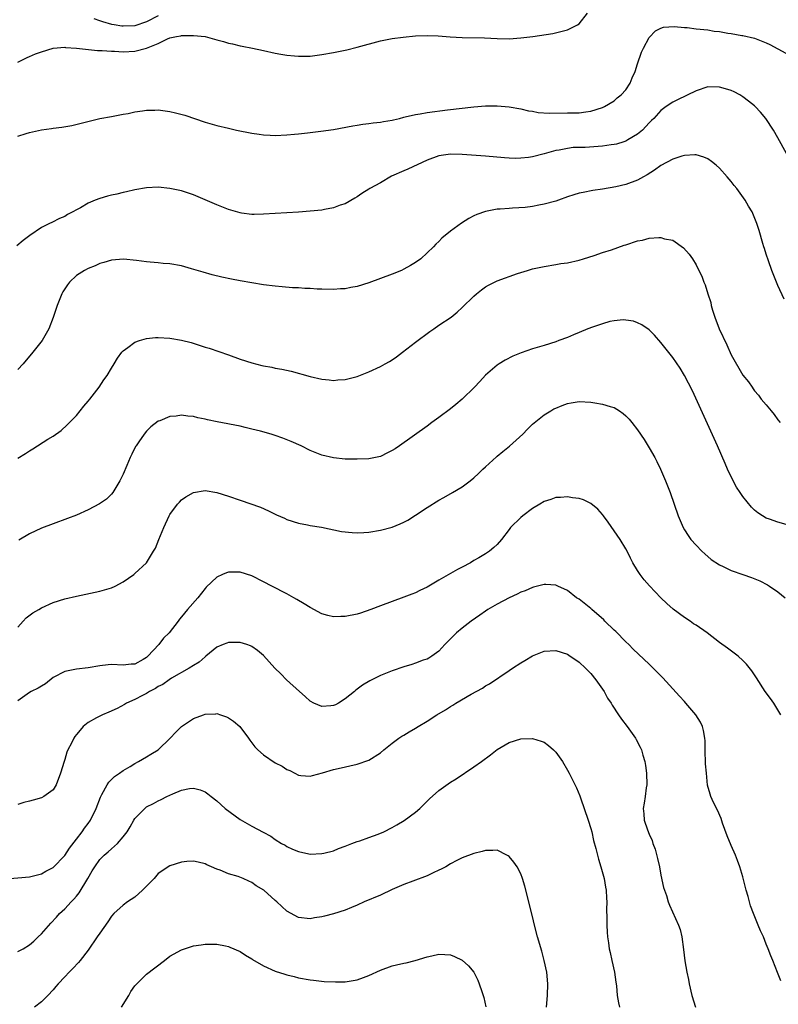
# Model space of a CAD drawing. Units: inches. Extents: x 2583000 to 2586000, y 1548000 to 1551000.
# Drawn here: x 2585633 to 2585763, y 1550683 to 1550852 of the extents above; entities that cross this region are included whole.
import ezdxf

# ---------------------------------------------------------------- set-up
doc = ezdxf.new("R2010")
doc.units = ezdxf.units.IN
doc.header["$MEASUREMENT"] = 0
doc.layers.add('LD25831548_10ft', color=112, linetype='Continuous')

msp = doc.modelspace()

# ---------------------------------------------------------------- linework, layer by layer
at = {"layer": 'LD25831548_10ft'}
for points, elevation in [([(2585633, 1550844.6), (2585634.59, 1550845.41), (2585635, 1550845.57), (2585635.98, 1550846.02), (2585637, 1550846.4), (2585639, 1550847.01), (2585641, 1550847.18), (2585641.13, 1550847.13), (2585643, 1550847.02), (2585646.58, 1550846.58), (2585647.4, 1550846.6), (2585649, 1550846.47), (2585649.52, 1550846.48), (2585651, 1550846.4), (2585653, 1550846.49), (2585655, 1550847), (2585657, 1550847.82), (2585658.6, 1550848.59), (2585659, 1550848.74), (2585660.11, 1550849), (2585660.88, 1550849.12), (2585661, 1550849.15), (2585662.84, 1550849.16), (2585663, 1550849.17), (2585665, 1550848.97), (2585667, 1550848.45), (2585668.14, 1550848.14), (2585669, 1550847.87), (2585669.72, 1550847.72), (2585671, 1550847.4), (2585671.35, 1550847.35), (2585673.13, 1550847), (2585675, 1550846.58), (2585677, 1550846.15), (2585677.97, 1550845.97), (2585679, 1550845.8), (2585680.31, 1550845.69), (2585681, 1550845.62), (2585683, 1550845.64), (2585685, 1550845.89), (2585687, 1550846.27), (2585689.26, 1550846.74), (2585691, 1550847.15), (2585695, 1550848.28), (2585697, 1550848.66), (2585698.89, 1550848.89), (2585701, 1550849.11), (2585703, 1550849.19), (2585704.88, 1550849.12), (2585706.95, 1550848.95), (2585709, 1550848.84), (2585712.78, 1550848.78), (2585715, 1550848.67), (2585717, 1550848.62), (2585719, 1550848.74), (2585721.05, 1550849), (2585724.49, 1550849.51), (2585726.12, 1550849.88), (2585727, 1550850.14), (2585727.6, 1550850.4), (2585728.71, 1550851), (2585729, 1550851.18), (2585730.41, 1550853)], 7720), ([(2585657, 1550852.52), (2585655, 1550851.51), (2585653, 1550850.83), (2585651, 1550850.75), (2585650.77, 1550850.77), (2585649.43, 1550851), (2585649.06, 1550851.06), (2585647.49, 1550851.49), (2585647, 1550851.7), (2585646.04, 1550852.04)], 7730), ([(2585633, 1550831.97), (2585634.43, 1550832.43), (2585635, 1550832.6), (2585637, 1550833.02), (2585638.76, 1550833.24), (2585639, 1550833.3), (2585640.52, 1550833.48), (2585642.21, 1550833.79), (2585643.82, 1550834.18), (2585645.4, 1550834.6), (2585647.01, 1550834.99), (2585649, 1550835.33), (2585651, 1550835.69), (2585651.85, 1550835.85), (2585653, 1550836.1), (2585654.28, 1550836.28), (2585655, 1550836.41), (2585656.42, 1550836.42), (2585657, 1550836.45), (2585659, 1550836.18), (2585659.96, 1550835.96), (2585661.53, 1550835.53), (2585665, 1550834.36), (2585667, 1550833.78), (2585669, 1550833.31), (2585670.37, 1550833), (2585673, 1550832.46), (2585674.28, 1550832.28), (2585675, 1550832.16), (2585676.12, 1550832.12), (2585677, 1550832.06), (2585679, 1550832.17), (2585680.29, 1550832.29), (2585681, 1550832.37), (2585682.51, 1550832.51), (2585683, 1550832.58), (2585684.79, 1550832.79), (2585687, 1550833.12), (2585690.28, 1550833.72), (2585691, 1550833.82), (2585692, 1550834), (2585693, 1550834.09), (2585693.76, 1550834.24), (2585695, 1550834.34), (2585695.52, 1550834.48), (2585697, 1550834.7), (2585697.23, 1550834.77), (2585698.24, 1550835), (2585699, 1550835.19), (2585699.23, 1550835.23), (2585701, 1550835.68), (2585701.78, 1550835.78), (2585703, 1550836.02), (2585706.45, 1550836.45), (2585710.97, 1550836.97), (2585713, 1550837.13), (2585715, 1550837.13), (2585717, 1550836.97), (2585719, 1550836.64), (2585720.31, 1550836.31), (2585721, 1550836.21), (2585722.01, 1550836.01), (2585723.87, 1550835.87), (2585727, 1550835.92), (2585727.97, 1550835.97), (2585729, 1550835.95), (2585730.14, 1550836.14), (2585731, 1550836.2), (2585733, 1550836.85), (2585733.33, 1550837), (2585735, 1550838), (2585735.52, 1550838.48), (2585736.2, 1550839), (2585737, 1550839.88), (2585737.72, 1550841), (2585738.09, 1550841.91), (2585738.6, 1550843), (2585739, 1550844.31), (2585739.67, 1550846.33), (2585740, 1550847), (2585741, 1550848.81), (2585742.05, 1550849.95), (2585743, 1550850.41), (2585743.41, 1550850.59), (2585745.27, 1550850.73), (2585747, 1550850.56), (2585747.47, 1550850.53), (2585749, 1550850.33), (2585751, 1550850.11), (2585752.09, 1550849.91), (2585753, 1550849.83), (2585754.46, 1550849.54), (2585755, 1550849.5), (2585756.83, 1550849.17), (2585757, 1550849.15), (2585759, 1550848.69), (2585761, 1550847.93), (2585761.61, 1550847.61), (2585763, 1550846.9), (2585765, 1550845.79)], 7710), ([(2585764.48, 1550829), (2585763, 1550831.65), (2585762.23, 1550833), (2585760.96, 1550835), (2585760.05, 1550836.05), (2585759.13, 1550837), (2585759, 1550837.12), (2585757.96, 1550837.96), (2585757, 1550838.66), (2585756.47, 1550839), (2585755.52, 1550839.52), (2585755, 1550839.74), (2585754.05, 1550840.05), (2585753, 1550840.36), (2585751, 1550840.39), (2585749, 1550839.73), (2585745.83, 1550838.17), (2585745, 1550837.75), (2585743.9, 1550837), (2585743, 1550836.32), (2585741.78, 1550835), (2585741.39, 1550834.61), (2585741, 1550834.26), (2585740.42, 1550833.58), (2585739.82, 1550833), (2585739, 1550832.31), (2585737.32, 1550831.32), (2585737, 1550831.12), (2585736.66, 1550831), (2585735.4, 1550830.6), (2585735, 1550830.53), (2585734.48, 1550830.48), (2585733, 1550830.23), (2585730.01, 1550830.01), (2585729, 1550830.01), (2585728, 1550830), (2585727, 1550829.87), (2585725.57, 1550829.57), (2585725, 1550829.49), (2585724.6, 1550829.4), (2585723, 1550828.91), (2585721, 1550828.41), (2585720.31, 1550828.31), (2585719, 1550828.17), (2585718.16, 1550828.16), (2585717, 1550828.2), (2585716.24, 1550828.24), (2585713, 1550828.53), (2585709, 1550828.82), (2585707, 1550828.86), (2585705, 1550828.6), (2585703, 1550827.86), (2585699.71, 1550826.29), (2585699, 1550826.02), (2585696.91, 1550825.09), (2585695, 1550823.98), (2585693.19, 1550823), (2585693, 1550822.87), (2585691.84, 1550822.16), (2585691, 1550821.57), (2585690.63, 1550821.37), (2585689, 1550820.4), (2585688.13, 1550820.13), (2585687, 1550819.69), (2585685.43, 1550819.43), (2585685, 1550819.32), (2585683, 1550819.11), (2585681, 1550818.96), (2585675, 1550818.59), (2585673.42, 1550818.58), (2585673, 1550818.58), (2585671.21, 1550818.79), (2585671, 1550818.83), (2585669, 1550819.4), (2585667, 1550820.21), (2585665, 1550821.09), (2585663, 1550821.92), (2585661, 1550822.58), (2585659, 1550823.03), (2585657, 1550823.23), (2585655, 1550823.14), (2585653, 1550822.8), (2585651.56, 1550822.44), (2585651, 1550822.33), (2585649.94, 1550822.06), (2585649, 1550821.85), (2585648.32, 1550821.68), (2585647, 1550821.3), (2585646.21, 1550821), (2585645, 1550820.51), (2585643.72, 1550819.72), (2585643, 1550819.34), (2585642.41, 1550819), (2585641.46, 1550818.54), (2585641, 1550818.22), (2585640.13, 1550817.87), (2585638.79, 1550817.21), (2585638.42, 1550817), (2585637, 1550816.34), (2585635.05, 1550814.95), (2585633.91, 1550814.09), (2585632.83, 1550813.17)], 7700), ([(2585764.07, 1550804.07), (2585763, 1550806.44), (2585762.76, 1550807), (2585761.96, 1550809), (2585761.37, 1550810.63), (2585761, 1550811.78), (2585760.72, 1550812.72), (2585760.61, 1550813), (2585760.43, 1550813.57), (2585759.8, 1550815.8), (2585759.41, 1550817), (2585758.57, 1550819), (2585757.97, 1550819.97), (2585757.38, 1550821), (2585755.95, 1550823), (2585755.52, 1550823.52), (2585755, 1550824.2), (2585754.34, 1550825), (2585753, 1550826.48), (2585752.41, 1550827), (2585751.63, 1550827.63), (2585751, 1550828.05), (2585750.35, 1550828.35), (2585749, 1550828.76), (2585748.78, 1550828.78), (2585747, 1550828.67), (2585746.54, 1550828.54), (2585745, 1550828), (2585743, 1550826.93), (2585741.89, 1550826.11), (2585740.66, 1550825.34), (2585740.03, 1550825), (2585739, 1550824.4), (2585737, 1550823.67), (2585735.27, 1550823.27), (2585733, 1550822.89), (2585731.35, 1550822.65), (2585729.66, 1550822.34), (2585729, 1550822.19), (2585728.08, 1550821.92), (2585727, 1550821.57), (2585725.48, 1550821), (2585725, 1550820.84), (2585723, 1550820.3), (2585722.13, 1550820.13), (2585721, 1550819.93), (2585719.78, 1550819.78), (2585717.62, 1550819.62), (2585717, 1550819.6), (2585715.47, 1550819.47), (2585715, 1550819.45), (2585713, 1550819.08), (2585711.47, 1550818.53), (2585711, 1550818.31), (2585710.13, 1550817.87), (2585708.9, 1550817.1), (2585707, 1550815.72), (2585705.5, 1550814.5), (2585705, 1550813.94), (2585704.5, 1550813.5), (2585704.06, 1550813), (2585701.91, 1550811), (2585701, 1550810.36), (2585700.15, 1550809.85), (2585699, 1550809.18), (2585698.61, 1550809), (2585697, 1550808.34), (2585693, 1550806.85), (2585691, 1550806.24), (2585689.94, 1550806.06), (2585689, 1550805.87), (2585688.18, 1550805.82), (2585687, 1550805.72), (2585685, 1550805.76), (2585684.21, 1550805.79), (2585683, 1550805.88), (2585682.1, 1550805.9), (2585681, 1550806), (2585679.96, 1550806.04), (2585678.21, 1550806.21), (2585677, 1550806.3), (2585675, 1550806.54), (2585673, 1550806.85), (2585671, 1550807.21), (2585669.5, 1550807.5), (2585667.85, 1550807.85), (2585666.24, 1550808.24), (2585664.67, 1550808.67), (2585662.71, 1550809.29), (2585661, 1550809.77), (2585659, 1550810.12), (2585657.81, 1550810.19), (2585657, 1550810.28), (2585655.61, 1550810.39), (2585655, 1550810.46), (2585653.29, 1550810.71), (2585651.06, 1550810.94), (2585649, 1550810.77), (2585647.66, 1550810.34), (2585647, 1550810.15), (2585646.21, 1550809.79), (2585645, 1550809.31), (2585644.39, 1550809), (2585643, 1550808.11), (2585641.84, 1550807), (2585641.46, 1550806.54), (2585641, 1550805.82), (2585640.69, 1550805.31), (2585640.53, 1550805), (2585639.68, 1550803), (2585639, 1550800.94), (2585638.26, 1550799), (2585637.14, 1550797), (2585635.57, 1550795), (2585633.89, 1550793), (2585633, 1550792.03)], 7690), ([(2585633, 1550776.89), (2585634.3, 1550777.7), (2585635, 1550778.16), (2585635.53, 1550778.47), (2585638.12, 1550780.12), (2585639, 1550780.66), (2585640.38, 1550781.62), (2585641.43, 1550782.57), (2585643, 1550784.21), (2585644.25, 1550785.75), (2585645, 1550786.63), (2585645.28, 1550787), (2585646.87, 1550789), (2585647.71, 1550790.29), (2585648.27, 1550791), (2585649, 1550792.3), (2585649.44, 1550793), (2585650.01, 1550793.99), (2585650.79, 1550795), (2585651, 1550795.23), (2585651.81, 1550795.81), (2585653, 1550796.72), (2585653.8, 1550797), (2585655, 1550797.35), (2585656.5, 1550797.5), (2585657, 1550797.52), (2585659, 1550797.42), (2585661, 1550797.07), (2585662.64, 1550796.64), (2585664.18, 1550796.18), (2585665, 1550795.89), (2585665.69, 1550795.69), (2585669, 1550794.54), (2585671, 1550793.83), (2585673, 1550793.17), (2585674.73, 1550792.73), (2585675, 1550792.67), (2585676.42, 1550792.42), (2585677, 1550792.3), (2585678.11, 1550792.11), (2585679.74, 1550791.74), (2585683, 1550790.87), (2585685, 1550790.42), (2585686.26, 1550790.26), (2585687, 1550790.19), (2585687.74, 1550790.26), (2585689, 1550790.32), (2585691, 1550790.84), (2585693, 1550791.64), (2585695, 1550792.55), (2585695.83, 1550793), (2585696.56, 1550793.44), (2585697, 1550793.72), (2585697.76, 1550794.24), (2585698.78, 1550795), (2585701, 1550796.72), (2585703.44, 1550798.56), (2585704.12, 1550799), (2585705, 1550799.62), (2585707.09, 1550801), (2585708.14, 1550801.85), (2585709, 1550802.66), (2585711, 1550804.61), (2585711.45, 1550805), (2585712.32, 1550805.68), (2585713, 1550806.16), (2585713.52, 1550806.48), (2585715, 1550807.19), (2585718.44, 1550808.44), (2585720.17, 1550809), (2585721, 1550809.24), (2585722.45, 1550809.55), (2585723, 1550809.69), (2585725, 1550810), (2585725.85, 1550810.15), (2585727, 1550810.31), (2585729, 1550810.76), (2585729.72, 1550811), (2585731.57, 1550811.57), (2585733, 1550812.07), (2585734.54, 1550812.54), (2585736.69, 1550813.31), (2585737, 1550813.39), (2585739, 1550814.03), (2585739.84, 1550814.16), (2585741, 1550814.49), (2585742.64, 1550814.64), (2585743, 1550814.61), (2585743.58, 1550814.42), (2585745, 1550814.14), (2585746.87, 1550812.87), (2585747.8, 1550811.8), (2585748.37, 1550811), (2585749, 1550809.96), (2585749.33, 1550809.33), (2585749.99, 1550807.99), (2585750.31, 1550807), (2585750.55, 1550806.55), (2585750.99, 1550805), (2585751.5, 1550803.5), (2585751.58, 1550803), (2585751.79, 1550802.21), (2585752.19, 1550801), (2585752.96, 1550799), (2585754.26, 1550796.26), (2585755, 1550794.54), (2585757, 1550791.08), (2585757.95, 1550789.95), (2585758.57, 1550789), (2585758.76, 1550788.76), (2585759, 1550788.4), (2585759.66, 1550787.66), (2585760.16, 1550787), (2585761, 1550785.98), (2585761.84, 1550785), (2585762.36, 1550784.36), (2585763, 1550783.44), (2585763.36, 1550783)], 7680), ([(2585764.43, 1550765.57), (2585763, 1550765.92), (2585761.56, 1550766.44), (2585761, 1550766.62), (2585760.36, 1550767), (2585759.55, 1550767.55), (2585759, 1550768.01), (2585758.49, 1550768.49), (2585757, 1550770.35), (2585756.55, 1550771), (2585755.94, 1550771.94), (2585755.34, 1550773), (2585754.38, 1550775), (2585753.99, 1550775.99), (2585752.67, 1550779), (2585748.38, 1550788.38), (2585747.03, 1550791.03), (2585746.28, 1550792.28), (2585745, 1550794.11), (2585743, 1550796.68), (2585741.91, 1550797.91), (2585741, 1550798.82), (2585739.7, 1550799.7), (2585739, 1550800.04), (2585738.29, 1550800.29), (2585737, 1550800.51), (2585736.53, 1550800.53), (2585735, 1550800.38), (2585734.23, 1550800.23), (2585733, 1550799.87), (2585731.3, 1550799.3), (2585730.5, 1550799), (2585729, 1550798.35), (2585728.02, 1550797.98), (2585727, 1550797.53), (2585725.54, 1550797), (2585725, 1550796.78), (2585723, 1550796.16), (2585721, 1550795.58), (2585719.08, 1550794.92), (2585717.67, 1550794.33), (2585716.37, 1550793.63), (2585715.32, 1550793), (2585715, 1550792.78), (2585713, 1550791.08), (2585712.02, 1550789.98), (2585711.08, 1550789), (2585709.01, 1550787), (2585707.92, 1550786.08), (2585707, 1550785.34), (2585705, 1550783.82), (2585703.82, 1550783), (2585703, 1550782.38), (2585698.24, 1550779), (2585697.51, 1550778.49), (2585697, 1550778.17), (2585696.23, 1550777.77), (2585695, 1550777.19), (2585694.15, 1550777), (2585693, 1550776.76), (2585691, 1550776.69), (2585690.71, 1550776.71), (2585689, 1550776.74), (2585687, 1550776.92), (2585685, 1550777.39), (2585683, 1550778.2), (2585681.43, 1550779), (2585679.75, 1550779.75), (2585678.31, 1550780.31), (2585677, 1550780.78), (2585676.32, 1550781), (2585674.5, 1550781.5), (2585673, 1550781.87), (2585671.87, 1550782.13), (2585671, 1550782.33), (2585667.08, 1550783.08), (2585665.43, 1550783.43), (2585665, 1550783.55), (2585663.79, 1550783.79), (2585663, 1550784), (2585662.05, 1550784.05), (2585661, 1550784.22), (2585660.06, 1550784.06), (2585659, 1550784.02), (2585657.29, 1550783.29), (2585657, 1550783.19), (2585655.74, 1550782.26), (2585655, 1550781.52), (2585654.57, 1550781), (2585653.67, 1550779.67), (2585653.2, 1550779), (2585653.12, 1550778.88), (2585652.45, 1550777.55), (2585652.2, 1550777), (2585651.65, 1550775.65), (2585651, 1550774.15), (2585650.45, 1550773), (2585649.22, 1550771), (2585649, 1550770.72), (2585648.12, 1550769.88), (2585646.94, 1550769.06), (2585645, 1550768.05), (2585643, 1550767.16), (2585641.45, 1550766.55), (2585639, 1550765.67), (2585637, 1550764.93), (2585635, 1550763.97), (2585633.14, 1550762.86)], 7670), ([(2585633, 1550747.96), (2585633.86, 1550749), (2585634.43, 1550749.57), (2585635.57, 1550750.43), (2585636.57, 1550751), (2585637, 1550751.27), (2585639, 1550752.18), (2585641, 1550752.82), (2585643, 1550753.31), (2585647, 1550754.13), (2585649, 1550754.72), (2585649.6, 1550755), (2585651, 1550755.76), (2585652.8, 1550757), (2585653, 1550757.15), (2585655.01, 1550758.99), (2585656.21, 1550761), (2585656.5, 1550761.5), (2585657.09, 1550763), (2585657.94, 1550765), (2585658.87, 1550767), (2585659, 1550767.23), (2585660.3, 1550769), (2585660.62, 1550769.38), (2585661, 1550769.78), (2585661.73, 1550770.27), (2585663, 1550771.03), (2585665, 1550771.35), (2585667, 1550771.03), (2585669, 1550770.39), (2585671, 1550769.71), (2585674.48, 1550768.48), (2585675.87, 1550767.87), (2585677.21, 1550767.21), (2585678.61, 1550766.61), (2585679, 1550766.42), (2585681, 1550765.76), (2585682.52, 1550765.48), (2585683, 1550765.37), (2585684.92, 1550765.08), (2585688.36, 1550764.36), (2585690.17, 1550764.17), (2585691, 1550764.14), (2585692.18, 1550764.18), (2585693, 1550764.23), (2585695, 1550764.56), (2585697, 1550765.1), (2585698.37, 1550765.63), (2585699, 1550765.92), (2585699.71, 1550766.29), (2585701, 1550767.11), (2585703, 1550768.45), (2585705, 1550769.7), (2585705.86, 1550770.14), (2585707.35, 1550771), (2585709, 1550772), (2585710.33, 1550773), (2585711, 1550773.53), (2585711.76, 1550774.24), (2585712.54, 1550775), (2585713, 1550775.39), (2585714.88, 1550777.12), (2585715, 1550777.21), (2585715.96, 1550778.04), (2585717.07, 1550778.93), (2585719.38, 1550781), (2585720.16, 1550781.84), (2585721, 1550782.68), (2585723, 1550784.31), (2585724.15, 1550785), (2585724.69, 1550785.31), (2585725, 1550785.46), (2585726.12, 1550785.88), (2585727, 1550786.25), (2585727.65, 1550786.35), (2585729, 1550786.6), (2585731, 1550786.47), (2585731.66, 1550786.34), (2585733, 1550786.13), (2585734.3, 1550785.7), (2585735, 1550785.54), (2585735.9, 1550785), (2585736.55, 1550784.55), (2585737, 1550784.15), (2585737.56, 1550783.56), (2585738.03, 1550783), (2585739, 1550781.74), (2585740.1, 1550780.1), (2585741, 1550778.64), (2585741.94, 1550777), (2585742.3, 1550776.3), (2585742.94, 1550775), (2585743.77, 1550773), (2585744.57, 1550771), (2585745.28, 1550769), (2585745.95, 1550767), (2585746.78, 1550765), (2585747, 1550764.63), (2585747.65, 1550763.65), (2585748.12, 1550763), (2585749, 1550761.99), (2585749.97, 1550761), (2585750.49, 1550760.5), (2585751.56, 1550759.56), (2585753, 1550758.62), (2585753.66, 1550758.34), (2585755, 1550757.69), (2585756.99, 1550757), (2585758.46, 1550756.46), (2585759.88, 1550755.88), (2585761.22, 1550755.22), (2585761.57, 1550755), (2585763, 1550754), (2585764.23, 1550753)], 7660), ([(2585763.48, 1550733), (2585763, 1550733.85), (2585762.29, 1550735), (2585761.76, 1550735.76), (2585760.83, 1550737), (2585759.33, 1550739.33), (2585758.52, 1550740.52), (2585757.64, 1550741.64), (2585757, 1550742.28), (2585756.21, 1550743), (2585755.54, 1550743.54), (2585754.37, 1550744.37), (2585753, 1550745.38), (2585750.88, 1550747), (2585749, 1550748.3), (2585748.57, 1550748.57), (2585747.97, 1550749), (2585747, 1550749.64), (2585745.09, 1550751.09), (2585744.02, 1550752.02), (2585743, 1550753), (2585741.03, 1550755.03), (2585740.1, 1550756.1), (2585739.44, 1550757), (2585739, 1550757.69), (2585738.21, 1550759), (2585737.78, 1550759.78), (2585737.21, 1550761), (2585737, 1550761.38), (2585736, 1550763), (2585733.95, 1550765.95), (2585733.16, 1550767), (2585733, 1550767.23), (2585732.19, 1550768.19), (2585731, 1550769.14), (2585729.76, 1550769.76), (2585729, 1550769.99), (2585727.88, 1550770.12), (2585727, 1550770.3), (2585725.82, 1550770.18), (2585725, 1550770.16), (2585724.17, 1550769.83), (2585723, 1550769.47), (2585722.26, 1550769), (2585721, 1550768.26), (2585719.34, 1550767), (2585719, 1550766.72), (2585717.27, 1550765), (2585717, 1550764.68), (2585715.73, 1550763), (2585715, 1550762.14), (2585714.41, 1550761.59), (2585713.67, 1550761), (2585713, 1550760.54), (2585711.86, 1550759.86), (2585711, 1550759.37), (2585710.41, 1550759), (2585709, 1550758.26), (2585708.16, 1550757.84), (2585707, 1550757.14), (2585705, 1550756), (2585703, 1550754.82), (2585701.73, 1550754.27), (2585701, 1550753.86), (2585700.35, 1550753.65), (2585699, 1550753.1), (2585697, 1550752.4), (2585695, 1550751.65), (2585693.36, 1550751), (2585691.6, 1550750.4), (2585691, 1550750.22), (2585689, 1550749.79), (2585688.21, 1550749.79), (2585687, 1550749.75), (2585686, 1550750), (2585685, 1550750.28), (2585683, 1550751.33), (2585681.98, 1550751.98), (2585680.71, 1550752.71), (2585680.18, 1550753), (2585679, 1550753.68), (2585676.41, 1550755), (2585675, 1550755.75), (2585673, 1550756.74), (2585671, 1550757.38), (2585669.38, 1550757.38), (2585669, 1550757.4), (2585668.7, 1550757.3), (2585668.01, 1550757), (2585667, 1550756.54), (2585665.18, 1550754.82), (2585665, 1550754.61), (2585663.75, 1550753), (2585662.02, 1550751), (2585661, 1550749.76), (2585660.64, 1550749.36), (2585660.4, 1550749), (2585658.89, 1550747), (2585657.89, 1550746.11), (2585657.12, 1550745), (2585655.23, 1550743), (2585655.1, 1550742.9), (2585655, 1550742.79), (2585654.43, 1550742.43), (2585653, 1550741.66), (2585652.36, 1550741.64), (2585651, 1550741.48), (2585649, 1550741.6), (2585648.44, 1550741.56), (2585647, 1550741.4), (2585645, 1550741.03), (2585643, 1550740.8), (2585642.74, 1550740.74), (2585641, 1550740.42), (2585639, 1550739.37), (2585637.69, 1550738.31), (2585637, 1550737.92), (2585636.47, 1550737.53), (2585635.28, 1550737), (2585635, 1550736.83), (2585633, 1550735.41)], 7650), ([(2585763.51, 1550687.51), (2585762.91, 1550688.91), (2585762.14, 1550691), (2585761.8, 1550691.8), (2585761.36, 1550693), (2585761, 1550693.8), (2585760.53, 1550695), (2585760.03, 1550696.03), (2585759.65, 1550697), (2585758.8, 1550699), (2585758.33, 1550700.33), (2585758.12, 1550701), (2585757.9, 1550701.9), (2585757.58, 1550703), (2585757.48, 1550703.48), (2585757, 1550705.27), (2585756.5, 1550707), (2585756.06, 1550708.06), (2585755.74, 1550709), (2585755, 1550710.64), (2585754.3, 1550712.3), (2585753.54, 1550714.46), (2585753.28, 1550715.28), (2585752.67, 1550716.67), (2585752.01, 1550718), (2585751.54, 1550719), (2585751.41, 1550719.41), (2585750.97, 1550720.97), (2585750.76, 1550723), (2585750.64, 1550724.64), (2585750.56, 1550727), (2585750.53, 1550728.53), (2585750.49, 1550729), (2585750.29, 1550730.29), (2585750.08, 1550731), (2585749.74, 1550731.74), (2585748.97, 1550733), (2585747.26, 1550735), (2585747, 1550735.26), (2585746.16, 1550736.16), (2585743.34, 1550739.34), (2585741.34, 1550741.34), (2585741, 1550741.65), (2585738.25, 1550744.25), (2585737.52, 1550745), (2585737, 1550745.49), (2585735.27, 1550747.27), (2585735, 1550747.48), (2585733.42, 1550749), (2585733.22, 1550749.22), (2585731.19, 1550751), (2585731, 1550751.19), (2585729, 1550752.76), (2585728.57, 1550753), (2585727, 1550754.26), (2585725.34, 1550755), (2585725.12, 1550755.12), (2585725, 1550755.17), (2585723.29, 1550755.29), (2585723, 1550755.28), (2585721.2, 1550754.8), (2585721, 1550754.77), (2585719.79, 1550754.21), (2585719, 1550753.96), (2585718.39, 1550753.61), (2585717, 1550753.01), (2585715, 1550751.92), (2585713.4, 1550751), (2585713, 1550750.74), (2585711.99, 1550750.01), (2585710.52, 1550749), (2585709, 1550747.81), (2585708, 1550747), (2585707.48, 1550746.52), (2585707, 1550746), (2585706.03, 1550745), (2585705, 1550743.89), (2585703.82, 1550743), (2585703.31, 1550742.69), (2585703, 1550742.54), (2585702.32, 1550742.32), (2585701, 1550741.82), (2585700.39, 1550741.61), (2585699, 1550741.22), (2585697, 1550740.54), (2585695, 1550739.71), (2585693.17, 1550738.83), (2585691.93, 1550738.07), (2585690.78, 1550737.22), (2585690.56, 1550737), (2585689, 1550735.72), (2585687.86, 1550735), (2585687.29, 1550734.71), (2585687, 1550734.59), (2585686.54, 1550734.54), (2585685, 1550734.42), (2585683.64, 1550735), (2585683, 1550735.35), (2585682.14, 1550736.14), (2585681.14, 1550737), (2585678.91, 1550739), (2585677.98, 1550739.98), (2585676.95, 1550741), (2585675, 1550743.16), (2585673.99, 1550743.99), (2585673, 1550744.66), (2585672.77, 1550744.77), (2585672.14, 1550745), (2585671, 1550745.37), (2585670.66, 1550745.34), (2585669, 1550745.36), (2585668.75, 1550745.25), (2585668.1, 1550745), (2585667, 1550744.54), (2585665.13, 1550743), (2585665, 1550742.91), (2585663.98, 1550742.02), (2585663, 1550741.45), (2585662.28, 1550741), (2585659.27, 1550739.27), (2585658.85, 1550739), (2585657.8, 1550738.2), (2585657, 1550737.82), (2585656.52, 1550737.48), (2585655.52, 1550737), (2585655, 1550736.66), (2585654.31, 1550736.31), (2585653, 1550735.61), (2585651.56, 1550735), (2585651.22, 1550734.78), (2585649.95, 1550734.05), (2585648.57, 1550733.43), (2585647.44, 1550733), (2585647, 1550732.78), (2585646.46, 1550732.46), (2585645, 1550731.67), (2585644.18, 1550731), (2585643.62, 1550730.38), (2585643, 1550729.61), (2585642.74, 1550729.26), (2585642.57, 1550729), (2585642.13, 1550728.13), (2585641.54, 1550727), (2585641.38, 1550726.62), (2585641, 1550725.33), (2585640.88, 1550725), (2585640.3, 1550723), (2585639.53, 1550721), (2585639, 1550720.18), (2585637.4, 1550719), (2585637, 1550718.78), (2585635.59, 1550718.41), (2585635, 1550718.21), (2585634.01, 1550717.99), (2585633, 1550717.65)], 7640), ([(2585630.96, 1550704.96), (2585635, 1550705.28), (2585636.35, 1550705.65), (2585637, 1550705.8), (2585637.75, 1550706.25), (2585639, 1550706.91), (2585641, 1550708.92), (2585641.82, 1550710.18), (2585643, 1550711.73), (2585643.99, 1550713), (2585644.39, 1550713.61), (2585645, 1550714.41), (2585645.43, 1550715), (2585646.36, 1550717), (2585647.1, 1550718.9), (2585647.37, 1550719.37), (2585648.24, 1550721), (2585648.53, 1550721.47), (2585649.53, 1550722.47), (2585650.34, 1550723), (2585651, 1550723.47), (2585652.18, 1550724.18), (2585653, 1550724.69), (2585653.61, 1550725), (2585655, 1550725.81), (2585655.74, 1550726.26), (2585657, 1550726.98), (2585659.05, 1550729), (2585659.98, 1550730.02), (2585661, 1550731.02), (2585663, 1550732.36), (2585664.73, 1550733), (2585665, 1550733.09), (2585666.83, 1550733.17), (2585667, 1550733.2), (2585667.63, 1550733), (2585668.65, 1550732.65), (2585669, 1550732.5), (2585669.89, 1550731.89), (2585670.97, 1550730.97), (2585672.46, 1550729), (2585672.67, 1550728.67), (2585673, 1550728.19), (2585673.54, 1550727.54), (2585674.04, 1550727), (2585675, 1550726.16), (2585677, 1550724.8), (2585678.21, 1550724.21), (2585679, 1550723.63), (2585679.48, 1550723.48), (2585680.38, 1550723), (2585681, 1550722.7), (2585681.36, 1550722.64), (2585683, 1550722.53), (2585683.36, 1550722.64), (2585685.08, 1550723.08), (2585687, 1550723.64), (2585687.8, 1550723.8), (2585691, 1550724.56), (2585693, 1550725.26), (2585695, 1550726.51), (2585695.58, 1550727), (2585697, 1550728.13), (2585698.18, 1550729), (2585698.67, 1550729.33), (2585699, 1550729.52), (2585699.91, 1550730.09), (2585701, 1550730.7), (2585701.46, 1550731), (2585703, 1550731.92), (2585704.63, 1550733), (2585706.14, 1550733.86), (2585707, 1550734.42), (2585707.37, 1550734.63), (2585707.92, 1550735), (2585710.5, 1550736.5), (2585712.45, 1550737.55), (2585713, 1550737.93), (2585713.68, 1550738.32), (2585717, 1550740.59), (2585717.62, 1550741), (2585719, 1550741.89), (2585719.72, 1550742.28), (2585721, 1550743.09), (2585723, 1550743.88), (2585725, 1550744.02), (2585727, 1550743.35), (2585727.21, 1550743.21), (2585729, 1550741.98), (2585730.07, 1550741), (2585730.52, 1550740.52), (2585731, 1550740.05), (2585731.88, 1550739), (2585733.27, 1550737), (2585733.86, 1550735.86), (2585734.46, 1550735), (2585734.63, 1550734.63), (2585735.74, 1550733), (2585736.23, 1550732.23), (2585737.2, 1550731), (2585738.65, 1550729), (2585738.78, 1550728.78), (2585739.46, 1550727.46), (2585739.67, 1550727), (2585739.92, 1550726.08), (2585740.25, 1550725), (2585740.35, 1550724.35), (2585740.53, 1550723), (2585740.58, 1550721), (2585740.49, 1550720.49), (2585740.31, 1550719), (2585740.12, 1550717.88), (2585739.94, 1550717), (2585740.05, 1550716.05), (2585740.1, 1550715), (2585740.69, 1550713.31), (2585741, 1550712.58), (2585741.49, 1550711.49), (2585741.63, 1550711), (2585742, 1550710), (2585742.43, 1550708.43), (2585742.74, 1550707), (2585743, 1550705.56), (2585743.44, 1550703.44), (2585743.93, 1550702.07), (2585744.25, 1550701), (2585744.46, 1550700.46), (2585746.01, 1550697), (2585746.26, 1550696.26), (2585746.59, 1550695), (2585746.86, 1550692.86), (2585747.06, 1550690.94), (2585747.43, 1550689), (2585747.72, 1550687.72), (2585747.84, 1550687), (2585748.25, 1550685), (2585748.88, 1550683)], 7630), ([(2585633, 1550692.54), (2585633.87, 1550693), (2585635, 1550693.65), (2585635.72, 1550694.28), (2585636.48, 1550695), (2585637, 1550695.52), (2585638.63, 1550697.37), (2585639.6, 1550698.4), (2585640.13, 1550699), (2585641, 1550699.84), (2585642.08, 1550701), (2585642.55, 1550701.45), (2585643, 1550701.98), (2585643.45, 1550702.55), (2585644.94, 1550705), (2585645.7, 1550706.3), (2585646.13, 1550707), (2585647, 1550708.26), (2585647.74, 1550709), (2585648.44, 1550709.56), (2585649, 1550710.1), (2585650.04, 1550711), (2585651, 1550712.11), (2585651.67, 1550713), (2585652.18, 1550713.82), (2585652.84, 1550715), (2585653, 1550715.25), (2585654.69, 1550717), (2585655, 1550717.24), (2585656.18, 1550717.82), (2585657, 1550718.3), (2585657.5, 1550718.5), (2585658.46, 1550719), (2585659.48, 1550719.48), (2585661, 1550720.1), (2585662.37, 1550720.37), (2585663, 1550720.44), (2585664.14, 1550720.14), (2585665, 1550719.81), (2585665.48, 1550719.48), (2585666.04, 1550719), (2585667, 1550718.31), (2585668.44, 1550717), (2585671, 1550715.1), (2585673, 1550713.98), (2585674.95, 1550712.95), (2585676.24, 1550712.24), (2585677, 1550711.66), (2585678.08, 1550711), (2585678.7, 1550710.7), (2585679, 1550710.48), (2585679.97, 1550710.03), (2585681, 1550709.64), (2585682.78, 1550709.22), (2585683, 1550709.19), (2585685, 1550709.26), (2585685.33, 1550709.33), (2585687, 1550709.76), (2585687.85, 1550710.15), (2585689, 1550710.53), (2585690.1, 1550711), (2585691, 1550711.33), (2585691.46, 1550711.46), (2585693, 1550712.03), (2585694.59, 1550712.59), (2585695.58, 1550713), (2585697, 1550713.73), (2585697.82, 1550714.18), (2585699.08, 1550714.92), (2585701, 1550716.34), (2585701.72, 1550717), (2585703.39, 1550718.61), (2585705, 1550720.04), (2585707, 1550721.46), (2585707.95, 1550722.05), (2585711, 1550724.1), (2585712.29, 1550725), (2585713.86, 1550726.14), (2585715, 1550727.06), (2585717, 1550728.28), (2585719, 1550728.87), (2585721, 1550728.92), (2585722.5, 1550728.5), (2585723, 1550728.3), (2585723.76, 1550727.76), (2585724.59, 1550727), (2585725, 1550726.59), (2585726.13, 1550725), (2585727, 1550723.53), (2585727.29, 1550723), (2585728.52, 1550720.52), (2585729.12, 1550719.12), (2585729.21, 1550718.79), (2585730.53, 1550715), (2585731, 1550713.58), (2585731.16, 1550713), (2585731.48, 1550711.48), (2585731.88, 1550710.12), (2585732.29, 1550708.29), (2585732.73, 1550707), (2585733.28, 1550705), (2585733.51, 1550703.51), (2585733.62, 1550703), (2585733.66, 1550701.66), (2585733.73, 1550701), (2585733.68, 1550699.69), (2585733.72, 1550698.28), (2585733.72, 1550697), (2585733.81, 1550695.81), (2585733.85, 1550695), (2585734.02, 1550694.02), (2585734.14, 1550693), (2585734.32, 1550692.32), (2585734.59, 1550691), (2585735.03, 1550689), (2585735.27, 1550687.27), (2585735.37, 1550686.63), (2585735.53, 1550685), (2585735.74, 1550683.74), (2585735.91, 1550683)], 7620), ([(2585723.4, 1550683), (2585723.59, 1550685), (2585723.64, 1550687), (2585723.45, 1550689), (2585723.03, 1550691), (2585722.59, 1550692.59), (2585721.86, 1550695), (2585721.35, 1550697), (2585721, 1550698.48), (2585719.71, 1550703.71), (2585719.33, 1550705), (2585719, 1550705.8), (2585718.39, 1550707), (2585717.82, 1550707.82), (2585717, 1550708.77), (2585716.87, 1550708.87), (2585716.64, 1550709), (2585715, 1550709.82), (2585714.23, 1550709.77), (2585713, 1550709.79), (2585712.4, 1550709.6), (2585711, 1550709.27), (2585709, 1550708.52), (2585708.06, 1550708.06), (2585707, 1550707.49), (2585706.18, 1550707), (2585705.42, 1550706.58), (2585705, 1550706.41), (2585704.05, 1550705.95), (2585703, 1550705.47), (2585700.52, 1550704.52), (2585699, 1550703.97), (2585697, 1550703.1), (2585695, 1550702.17), (2585692.25, 1550701), (2585691, 1550700.45), (2585690.07, 1550700.07), (2585689, 1550699.61), (2585687, 1550698.98), (2585685.42, 1550698.58), (2585685, 1550698.45), (2585683.73, 1550698.27), (2585683, 1550698.09), (2585681, 1550698.32), (2585679, 1550699.43), (2585677.3, 1550701), (2585677, 1550701.24), (2585675.05, 1550703), (2585673.76, 1550703.76), (2585673, 1550704.34), (2585672.52, 1550704.52), (2585671.52, 1550705), (2585670.66, 1550705.34), (2585669, 1550705.8), (2585667.6, 1550706.4), (2585667, 1550706.6), (2585666.13, 1550707), (2585665.33, 1550707.33), (2585665, 1550707.51), (2585663.8, 1550707.8), (2585663, 1550707.97), (2585661.91, 1550707.91), (2585661, 1550707.82), (2585659, 1550707.19), (2585657, 1550705.83), (2585656.27, 1550705), (2585654.3, 1550703), (2585653, 1550701.83), (2585651.74, 1550701), (2585651, 1550700.43), (2585649.4, 1550699), (2585649, 1550698.56), (2585648.4, 1550697.6), (2585647, 1550695.65), (2585646.57, 1550695), (2585645, 1550692.72), (2585643.63, 1550691), (2585643.37, 1550690.63), (2585642.41, 1550689.59), (2585641.77, 1550689), (2585641, 1550688.16), (2585639.89, 1550687), (2585639.49, 1550686.51), (2585639, 1550685.95), (2585638.09, 1550685), (2585637, 1550683.91), (2585635.84, 1550683)], 7610), ([(2585650.71, 1550683), (2585651.99, 1550685), (2585652.33, 1550685.67), (2585653, 1550686.64), (2585653.31, 1550687), (2585655, 1550688.65), (2585658.06, 1550691), (2585659, 1550691.7), (2585661, 1550692.82), (2585663, 1550693.47), (2585664.34, 1550693.66), (2585665, 1550693.79), (2585667, 1550693.8), (2585668.49, 1550693.51), (2585669, 1550693.39), (2585669.26, 1550693.26), (2585671, 1550692.51), (2585671.9, 1550691.9), (2585673, 1550691.25), (2585673.14, 1550691.14), (2585675, 1550690.08), (2585677, 1550689.16), (2585678.64, 1550688.64), (2585679, 1550688.51), (2585680.23, 1550688.23), (2585681, 1550688.02), (2585683, 1550687.66), (2585683.58, 1550687.59), (2585685.4, 1550687.4), (2585687.31, 1550687.31), (2585689, 1550687.35), (2585691, 1550687.68), (2585692.1, 1550688.1), (2585693, 1550688.41), (2585695, 1550689.35), (2585697, 1550690.06), (2585697.78, 1550690.22), (2585699, 1550690.54), (2585699.4, 1550690.6), (2585700.97, 1550691), (2585703, 1550691.6), (2585703.8, 1550691.8), (2585705, 1550692.04), (2585706.01, 1550692.01), (2585707, 1550691.93), (2585707.69, 1550691.69), (2585709, 1550691.06), (2585710.08, 1550690.08), (2585710.97, 1550688.97), (2585711.64, 1550687.64), (2585711.9, 1550687), (2585712.33, 1550685.67), (2585712.58, 1550685), (2585712.67, 1550684.67), (2585713.05, 1550683.05)], 7600)]:
    msp.add_lwpolyline(points, dxfattribs=dict(at, elevation=elevation))

doc.saveas('drawing.dxf')
